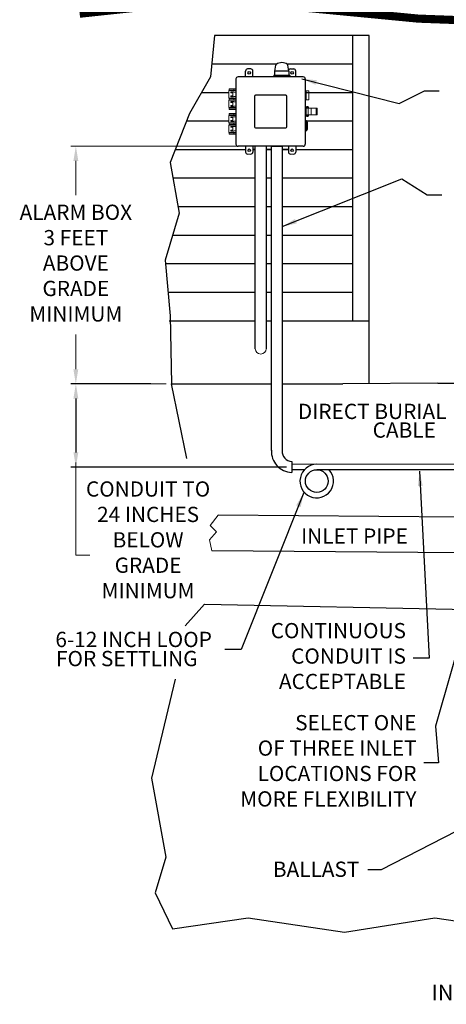
# Model space of a CAD drawing. Extents: x 12 to 148, y 12 to 208.
# Drawn here: x 12 to 65, y 12 to 133 of the extents above; entities that cross this region are included whole.
import ezdxf

# ---------------------------------------------------------------- set-up
doc = ezdxf.new("R2010")
doc.units = 0
doc.header["$LTSCALE"] = 5
doc.header["$MEASUREMENT"] = 0
doc.layers.get('0').update_dxf_attribs({"linetype": 'CONTINUOUS', "lineweight": 13})
doc.layers.get('DEFPOINTS').update_dxf_attribs({"linetype": 'CONTINUOUS', "lineweight": 13})
for name, color, linetype, lineweight in [('BTX', 7, 'CONTINUOUS', 13), ('DIM', 7, 'CONTINUOUS', 13), ('OBJ', 7, 'CONTINUOUS', 25)]:
    doc.layers.add(name, color=color, linetype=linetype, lineweight=lineweight)
doc.styles.add('ARIAL', font='arial.ttf')
doc.dimstyles.new('DEF', dxfattribs={"dimtxt": 0.125, "dimasz": 0.18, "dimexe": 0.063, "dimexo": 0.063, "dimgap": 0.09, "dimtad": 0, "dimtih": 1, "dimtoh": 1, "dimdec": 3, "dimzin": 4, "dimdsep": 46, "dimtxsty": 'Standard', "dimcen": 0, "dimclrd": 256, "dimclre": 256, "dimclrt": 256, "dimadec": 0, "dimazin": 0, "dimtfac": 1, "dimtdec": 3, "dimtofl": 0, "dimtmove": 2, "dimatfit": 3, "dimfxl": 0, "dimtolj": 1, "dimtzin": 4, "dimarcsym": 0})

# ---------------------------------------------------------------- blocks, each defined once
blk = doc.blocks.new('*D3')
at = {"layer": 'DEFPOINTS', "color": 0}
for p in [(29.06, 88.18), (19.23, 77.98), (45.68, 77.98)]:
    blk.add_point(p, dxfattribs=at)
at = {"layer": 'DIM', "lineweight": -2}
for p, q in [((28.43, 88.18), (18.6, 88.18)), ((19.23, 86.38), (19.23, 79.78)), ((45.05, 77.98), (18.6, 77.98))]:
    blk.add_line(p, q, dxfattribs=at)
at = {"layer": 'DIM'}
for points in [[(18.93, 86.38), (19.53, 86.38), (19.23, 88.18)], [(18.93, 79.78), (19.53, 79.78), (19.23, 77.98)]]:
    blk.add_solid(points, dxfattribs=at)
at = {"layer": 'DIM', "insert": (28.08, 69.05), "char_height": 1.87, "attachment_point": 5, "style": 'ARIAL'}
blk.add_mtext('\\A1;CONDUIT TO\\P24 INCHES\\PBELOW\\PGRADE\\PMINIMUM', dxfattribs=at)

msp = doc.modelspace()

# ---------------------------------------------------------------- linework, layer by layer
for p, q in [((37.9632, 123.2336), (37.9632, 124.1586)), ((37.9632, 124.1586), (38.8538, 124.1586)), ((37.9632, 123.2336), (38.8538, 123.2336)), ((38.0238, 124.3741), (38.7914, 124.3741)), ((38.0238, 124.2061), (38.0238, 124.3741)), ((38.0238, 124.2061), (38.7914, 124.2061)), ((38.0238, 123.1861), (38.7914, 123.1861)), ((38.0238, 123.0181), (38.0238, 123.1861)), ((38.1488, 124.1586), (38.1488, 124.2061)), ((38.1488, 123.1861), (38.1488, 123.2336)), ((38.2113, 123.9906), (38.5317, 123.9906)), ((38.2113, 123.8786), (38.2113, 123.9906)), ((38.4613, 123.8786), (38.2113, 123.8786)), ((38.2113, 123.4016), (38.2113, 123.5136)), ((38.4613, 123.5136), (38.2113, 123.5136)), ((38.2113, 123.4016), (38.5317, 123.4016)), ((38.3988, 123.8786), (38.3988, 123.9906)), ((38.3988, 123.4016), (38.3988, 123.5136)), ((38.3988, 123.1861), (38.3988, 123.2336)), ((38.4613, 123.5136), (38.4613, 123.8786)), ((38.5629, 123.9822), (38.5893, 123.967)), ((38.5629, 123.41), (38.5893, 123.4252)), ((38.5863, 124.2061), (38.5863, 124.3741)), ((38.5863, 123.0181), (38.5863, 123.1861)), ((38.6206, 123.9586), (38.8538, 123.9586)), ((38.6206, 123.4336), (38.8538, 123.4336)), ((47.7539, 124.1327), (47.3539, 124.1327)), ((47.4304, 124.1015), (47.3539, 124.1015)), ((47.4304, 123.8406), (47.3539, 123.8406)), ((47.4304, 123.7652), (47.3539, 123.7652)), ((47.3539, 123.3963), (47.4304, 123.3963)), ((47.4304, 123.3208), (47.3539, 123.3208)), ((47.4304, 123.8406), (47.4304, 123.7652)), ((47.4304, 123.3963), (47.4304, 123.3208)), ((47.446, 124.1171), (47.446, 123.0443)), ((47.7695, 124.1171), (47.7695, 123.0443)), ((47.7859, 124.045), (47.7695, 124.045)), ((47.8015, 124.0293), (47.8015, 123.1321)), ((37.9632, 122.9706), (38.8538, 122.9706)), ((37.9632, 122.9706), (37.9632, 122.0706)), ((37.9632, 122.0706), (38.8538, 122.0706)), ((38.0238, 123.0181), (38.7914, 123.0181)), ((38.0238, 121.9981), (38.7914, 121.9981)), ((38.0238, 121.8301), (38.0238, 121.9981)), ((38.1488, 122.9706), (38.1488, 123.0181)), ((38.1488, 121.9981), (38.1488, 122.0706)), ((38.2113, 122.8026), (38.5317, 122.8026)), ((38.2113, 122.6906), (38.2113, 122.8026)), ((38.4613, 122.6906), (38.2113, 122.6906)), ((38.4613, 122.3256), (38.2113, 122.3256)), ((38.2113, 122.2136), (38.2113, 122.3256)), ((38.2113, 122.2136), (38.5317, 122.2136)), ((38.3988, 122.9706), (38.3988, 123.0181)), ((38.3988, 122.6906), (38.3988, 122.8026)), ((38.3988, 122.2136), (38.3988, 122.3256)), ((38.3988, 121.9981), (38.3988, 122.0706)), ((38.4613, 122.3256), (38.4613, 122.6906)), ((38.5629, 122.7942), (38.5893, 122.779)), ((38.5629, 122.222), (38.5893, 122.2372)), ((38.6206, 122.7706), (38.8538, 122.7706)), ((38.6206, 122.2456), (38.8538, 122.2456)), ((47.4304, 123.06), (47.3539, 123.06)), ((47.3539, 123.0287), (47.7539, 123.0287)), ((47.3771, 122.1607), (47.7601, 122.1607)), ((47.3771, 122.1037), (47.7601, 122.1037)), ((47.4109, 121.9925), (47.4109, 121.169)), ((47.4265, 122.0651), (47.7601, 122.0651)), ((47.4265, 122.0081), (47.7601, 122.0081)), ((47.4421, 121.987), (47.4421, 121.1745)), ((47.4421, 121.987), (48.807, 121.987)), ((47.4546, 122.0081), (47.4546, 121.987)), ((47.5319, 122.1607), (47.5319, 122.187)), ((47.5369, 122.192), (47.6709, 122.192)), ((47.5414, 122.0651), (47.5414, 122.1037)), ((47.5796, 122.0081), (47.5796, 121.987)), ((47.6664, 122.0651), (47.6664, 122.1037)), ((47.6759, 122.1607), (47.6759, 122.187)), ((47.6921, 121.987), (47.6921, 121.1745)), ((47.7601, 122.1037), (47.7601, 122.1607)), ((47.7601, 122.0651), (47.7601, 122.0081)), ((47.7859, 123.1165), (47.7695, 123.1165)), ((48.057, 121.987), (48.057, 121.1745)), ((48.6664, 121.987), (48.6664, 121.1745)), ((48.682, 121.987), (48.682, 121.1745)), ((48.807, 121.987), (48.807, 121.1745)), ((37.9632, 121.0902), (38.8538, 121.0902)), ((37.9632, 121.0902), (37.9632, 120.1902)), ((38.0238, 121.8301), (38.7914, 121.8301)), ((38.0238, 121.3307), (38.7914, 121.3307)), ((38.0238, 121.3307), (38.0238, 121.1627)), ((38.0238, 121.1627), (38.7914, 121.1627)), ((38.1488, 121.1627), (38.1488, 121.0902)), ((38.2113, 120.9472), (38.5317, 120.9472)), ((38.2113, 120.8352), (38.2113, 120.9472)), ((38.4613, 120.8352), (38.2113, 120.8352)), ((38.3988, 121.1627), (38.3988, 121.0902)), ((38.3988, 120.9472), (38.3988, 120.8352)), ((38.4613, 120.8352), (38.4613, 120.4702)), ((38.5629, 120.9388), (38.5893, 120.9236)), ((38.5863, 121.3307), (38.5863, 121.1627)), ((38.6206, 120.9152), (38.8538, 120.9152)), ((47.3771, 121.0577), (47.7601, 121.0577)), ((47.3771, 121.0007), (47.7601, 121.0007)), ((47.4265, 121.1533), (47.7601, 121.1533)), ((47.4265, 121.0963), (47.7601, 121.0963)), ((47.4421, 121.1745), (48.807, 121.1745)), ((47.4546, 121.1745), (47.4546, 121.1533)), ((47.5319, 121.0007), (47.5319, 120.9745)), ((47.5369, 120.9695), (47.6709, 120.9695)), ((47.5414, 121.0963), (47.5414, 121.0577)), ((47.5796, 121.1745), (47.5796, 121.1533)), ((47.6664, 121.0963), (47.6664, 121.0577)), ((47.6759, 121.0007), (47.6759, 120.9745)), ((47.7601, 121.1533), (47.7601, 121.0963)), ((47.7601, 121.0577), (47.7601, 121.0007)), ((37.9632, 120.1902), (38.8538, 120.1902)), ((37.9632, 119.9272), (37.9632, 119.0022)), ((37.9632, 119.9272), (38.8538, 119.9272)), ((38.0238, 120.1427), (38.7914, 120.1427)), ((38.0238, 120.1427), (38.0238, 119.9747)), ((38.0238, 119.9747), (38.7914, 119.9747)), ((38.1488, 120.1902), (38.1488, 120.1427)), ((38.1488, 119.9747), (38.1488, 119.9272)), ((38.4613, 120.4702), (38.2113, 120.4702)), ((38.2113, 120.4702), (38.2113, 120.3582)), ((38.2113, 120.3582), (38.5317, 120.3582)), ((38.2113, 119.7592), (38.5317, 119.7592)), ((38.2113, 119.7592), (38.2113, 119.6472)), ((38.4613, 119.6472), (38.2113, 119.6472)), ((38.3988, 120.4702), (38.3988, 120.3582)), ((38.3988, 120.1902), (38.3988, 120.1427)), ((38.3988, 119.9747), (38.3988, 119.9272)), ((38.3988, 119.7592), (38.3988, 119.6472)), ((38.4613, 119.6472), (38.4613, 119.2822)), ((38.5629, 120.3666), (38.5893, 120.3818)), ((38.5629, 119.7508), (38.5893, 119.7356)), ((38.5863, 120.1427), (38.5863, 119.9747)), ((38.6206, 120.3902), (38.8538, 120.3902)), ((38.6206, 119.7272), (38.8538, 119.7272)), ((47.5129, 120.4657), (47.3539, 120.4657)), ((47.5129, 120.4557), (47.3539, 120.4557)), ((47.5129, 120.4245), (47.3539, 120.4245)), ((47.5129, 120.3932), (47.3539, 120.3932)), ((47.5129, 120.362), (47.3539, 120.362)), ((47.5129, 120.3307), (47.3539, 120.3307)), ((47.5129, 120.2995), (47.3539, 120.2995)), ((47.5129, 120.2682), (47.3539, 120.2682)), ((47.5129, 120.237), (47.3539, 120.237)), ((47.5129, 120.2057), (47.3539, 120.2057)), ((47.5129, 120.1745), (47.3539, 120.1745)), ((47.5129, 120.1432), (47.3539, 120.1432)), ((47.5129, 120.112), (47.3539, 120.112)), ((47.5129, 120.0807), (47.3539, 120.0807)), ((47.5129, 120.0495), (47.3539, 120.0495)), ((47.5129, 120.0182), (47.3539, 120.0182)), ((47.5129, 119.987), (47.3539, 119.987)), ((47.5129, 119.9557), (47.3539, 119.9557)), ((47.5129, 119.9245), (47.3539, 119.9245)), ((47.5129, 119.8932), (47.3539, 119.8932)), ((47.5129, 119.862), (47.3539, 119.862)), ((47.5129, 119.8307), (47.3539, 119.8307)), ((47.5129, 119.7995), (47.3539, 119.7995)), ((47.5129, 119.7682), (47.3539, 119.7682)), ((47.5129, 119.737), (47.3539, 119.737)), ((47.5129, 119.7057), (47.3539, 119.7057)), ((47.5129, 119.6745), (47.3539, 119.6745)), ((47.5129, 119.6432), (47.3539, 119.6432)), ((47.5129, 119.612), (47.3539, 119.612)), ((47.5129, 119.5807), (47.3539, 119.5807)), ((47.5129, 119.1957), (47.5129, 120.4657)), ((47.5529, 120.4401), (47.5129, 120.4401)), ((47.5529, 119.2213), (47.5529, 120.4401)), ((47.6019, 120.2722), (47.5529, 120.2722)), ((47.6019, 119.3892), (47.6019, 120.2722)), ((37.9632, 119.0022), (38.8538, 119.0022)), ((38.0238, 118.9547), (38.7914, 118.9547)), ((38.0238, 118.9547), (38.0238, 118.7867)), ((38.0238, 118.7867), (38.7914, 118.7867)), ((38.1488, 119.0022), (38.1488, 118.9547)), ((38.4613, 119.2822), (38.2113, 119.2822)), ((38.2113, 119.2822), (38.2113, 119.1702)), ((38.2113, 119.1702), (38.5317, 119.1702)), ((38.3988, 119.2822), (38.3988, 119.1702)), ((38.3988, 119.0022), (38.3988, 118.9547)), ((38.5629, 119.1786), (38.5893, 119.1938)), ((38.5863, 118.9547), (38.5863, 118.7867)), ((38.6206, 119.2022), (38.8538, 119.2022)), ((47.5129, 119.5495), (47.3539, 119.5495)), ((47.5129, 119.5182), (47.3539, 119.5182)), ((47.5129, 119.487), (47.3539, 119.487)), ((47.5129, 119.4557), (47.3539, 119.4557)), ((47.5129, 119.4245), (47.3539, 119.4245)), ((47.5129, 119.3932), (47.3539, 119.3932)), ((47.5129, 119.362), (47.3539, 119.362)), ((47.5129, 119.3307), (47.3539, 119.3307)), ((47.5129, 119.2995), (47.3539, 119.2995)), ((47.5129, 119.2682), (47.3539, 119.2682)), ((47.5129, 119.237), (47.3539, 119.237)), ((47.5129, 119.2057), (47.3539, 119.2057)), ((47.5129, 119.1957), (47.3539, 119.1957)), ((47.5529, 119.2213), (47.5129, 119.2213)), ((47.6019, 119.3892), (47.5529, 119.3892)), ((40.2836, 116.362), (40.6742, 116.362)), ((45.5335, 116.362), (45.9242, 116.362))]:
    msp.add_line(p, q)
for centre, radius, start, end in [((38.7914, 124.4366), 0.0625, 270, 360), ((38.5317, 123.9281), 0.0625, 60, 90), ((38.5317, 123.4641), 0.0625, 270, 300), ((38.6206, 124.0211), 0.0625, 240, 270), ((38.6206, 123.3711), 0.0625, 90, 120), ((38.7914, 124.1436), 0.0625, 0, 90), ((38.7914, 123.2486), 0.0625, 270, 0), ((47.4304, 124.1171), 0.0156, 270.008554, 89.991446), ((46.8939, 123.971), 0.5521, 346.336702, 13.663298), ((46.3495, 123.5807), 1.0965, 350.315664, 9.684336), ((46.8939, 123.1904), 0.5521, 346.336702, 13.663298), ((47.7539, 124.1171), 0.0156, 0, 90), ((47.7859, 124.0293), 0.0156, 0, 90), ((38.5317, 122.7401), 0.0625, 60, 90), ((38.5317, 122.2761), 0.0625, 270, 300), ((38.6206, 122.8331), 0.0625, 240, 270), ((38.6206, 122.1831), 0.0625, 90, 120), ((38.7914, 122.9556), 0.0625, 360, 90), ((38.7914, 122.0606), 0.0625, 270, 360), ((47.4265, 121.9925), 0.0726, 90, 180), ((47.4265, 121.9925), 0.0156, 90, 180), ((47.4304, 123.0443), 0.0156, 270.008554, 89.991446), ((47.5369, 122.187), 0.005, 90, 180), ((47.6709, 122.187), 0.005, 0, 90), ((47.7539, 123.0443), 0.0156, 270, 0), ((47.7859, 123.1321), 0.0156, 270, 360), ((38.5317, 120.8847), 0.0625, 60, 90), ((38.6206, 120.9777), 0.0625, 240, 270), ((38.7914, 121.7676), 0.0625, 0, 90), ((38.7914, 121.3932), 0.0625, 270, 0), ((38.7914, 121.1002), 0.0625, 0, 90), ((47.4265, 121.169), 0.0726, 180, 270), ((47.4265, 121.169), 0.0156, 180, 270), ((47.5369, 120.9745), 0.005, 180, 270), ((47.6709, 120.9745), 0.005, 270, 0), ((38.5317, 120.4207), 0.0625, 270, 300), ((38.5317, 119.6967), 0.0625, 60, 90), ((38.6206, 120.3277), 0.0625, 90, 120), ((38.6206, 119.7897), 0.0625, 240, 270), ((38.7914, 120.2052), 0.0625, 270, 0), ((38.7914, 119.9122), 0.0625, 0, 90), ((38.5317, 119.2327), 0.0625, 270, 300), ((38.6206, 119.1397), 0.0625, 90, 120), ((38.7914, 119.0172), 0.0625, 270, 0), ((38.7914, 118.7242), 0.0625, 0, 90), ((41.8869, 92.4955), 0.6615, 180, 0)]:
    msp.add_arc(centre, radius, start, end)
at = {"layer": 'BTX'}
msp.add_point((47.3539, 123.5807), dxfattribs=at)
at = {"layer": 'DIM'}
for p, q in [((40.5288, 117.3307), (18.5952, 117.3307)), ((19.2252, 115.5307), (19.2252, 111.3375)), ((19.2252, 89.9764), (19.2252, 94.2526)), ((30.3129, 88.1764), (18.5952, 88.1764)), ((19.2252, 78.5233), (19.2252, 67.1607)), ((88.4904, 78.3115), (45.6821, 78.3115)), ((36.6848, 72.0633), (35.6932, 70.8239)), ((35.6932, 70.8239), (36.485, 70.0325)), ((36.485, 70.0325), (35.5943, 69.0433)), ((35.5943, 69.0433), (35.8893, 67.6885)), ((19.2252, 67.1607), (20.9478, 67.1607))]:
    msp.add_line(p, q, dxfattribs=at)
for points in [[(18.9252, 115.5307), (19.5252, 115.5307), (19.2252, 117.3307)], [(18.9252, 89.9764), (19.5252, 89.9764), (19.2252, 88.1764)]]:
    msp.add_solid(points, dxfattribs=at)
at = {"layer": 'OBJ'}
for p, q in [((36.2259, 130.8889), (35.7209, 125.8431)), ((55.1778, 130.8889), (36.2259, 130.8889)), ((53.1778, 95.8889), (53.1778, 130.8889)), ((55.1778, 88.1966), (55.1778, 130.8889)), ((43.8246, 127.3889), (35.8756, 127.3889)), ((43.6058, 126.5467), (43.7353, 127.2813)), ((53.1778, 127.3889), (45.1332, 127.3889)), ((45.352, 126.5467), (45.2224, 127.2813)), ((35.7209, 125.8431), (33.1552, 121.3566)), ((47.1039, 125.8307), (39.1039, 125.8307)), ((40.0336, 125.8307), (40.0336, 126.5494)), ((40.6742, 126.7994), (40.2836, 126.7994)), ((40.9242, 125.8307), (40.9242, 126.5494)), ((43.4789, 125.8307), (43.4789, 125.9734)), ((45.4476, 126.0047), (43.5101, 126.0047)), ((45.3539, 126.5359), (43.6039, 126.5359)), ((43.6039, 126.0359), (43.6039, 126.525)), ((45.3539, 126.0359), (45.3539, 126.525)), ((45.4789, 125.8307), (45.4789, 125.9734)), ((45.5335, 126.7994), (45.9242, 126.7994)), ((46.1742, 125.8307), (46.1742, 126.5494)), ((38.8539, 125.5807), (38.8539, 117.5807)), ((47.3539, 125.5807), (47.3539, 117.5807)), ((37.9632, 123.8889), (34.6033, 123.8889)), ((53.1778, 123.8889), (47.3539, 123.8889)), ((47.3771, 122.1607), (47.3771, 122.1037)), ((33.1552, 121.3566), (30.8032, 115.3244)), ((47.3771, 121.0007), (47.3771, 121.0577)), ((37.9632, 120.3889), (32.7779, 120.3889)), ((53.1778, 120.3889), (47.3539, 120.3889)), ((47.1039, 117.3307), (39.1039, 117.3307)), ((40.0336, 117.3307), (40.0336, 116.612)), ((40.9242, 117.3307), (40.9242, 116.612)), ((41.2254, 92.4955), (41.2254, 117.3307)), ((42.5484, 117.3307), (42.5484, 92.4955)), ((43.1983, 79.9951), (43.1983, 117.3307)), ((43.1983, 117.3307), (44.5213, 117.3307)), ((44.5213, 117.3307), (44.5213, 79.9688)), ((45.2835, 117.3307), (45.2835, 116.612)), ((46.1742, 117.3307), (46.1742, 116.612)), ((40.0336, 116.8889), (31.4132, 116.8889)), ((41.2254, 116.9183), (40.9242, 116.9183)), ((41.2254, 116.8889), (40.9242, 116.8889)), ((43.1983, 116.9183), (42.5484, 116.9183)), ((43.1983, 116.8889), (42.5484, 116.8889)), ((45.2835, 116.9183), (44.5213, 116.9183)), ((45.2835, 116.8889), (44.5213, 116.8889)), ((53.1778, 116.8889), (46.1742, 116.8889)), ((30.8032, 115.3244), (31.8723, 109.1288)), ((41.2254, 113.3889), (31.1372, 113.3889)), ((43.1983, 113.3889), (42.5484, 113.3889)), ((53.1778, 113.3889), (44.5213, 113.3889)), ((31.8723, 109.1288), (30.1618, 103.3604)), ((41.2254, 109.8889), (31.7412, 109.8889)), ((43.1983, 109.8889), (42.5484, 109.8889)), ((53.1778, 109.8889), (44.5213, 109.8889)), ((41.2254, 106.3889), (31.0598, 106.3889)), ((43.1983, 106.3889), (42.5484, 106.3889)), ((53.1778, 106.3889), (44.5213, 106.3889)), ((30.1618, 103.3604), (30.8032, 96.5238)), ((41.2254, 102.8889), (30.206, 102.8889)), ((43.1983, 102.8889), (42.5484, 102.8889)), ((53.1778, 102.8889), (44.5213, 102.8889)), ((41.2254, 99.3889), (30.5344, 99.3889)), ((43.1983, 99.3889), (42.5484, 99.3889)), ((53.1778, 99.3889), (44.5213, 99.3889)), ((41.2254, 95.8889), (30.6707, 95.8889)), ((30.8032, 96.5238), (30.9429, 88.1764)), ((43.1983, 95.8889), (42.5484, 95.8889)), ((55.1778, 95.8889), (44.5213, 95.8889)), ((32.8456, 79.0435), (30.9429, 88.1764)), ((30.9429, 88.1764), (43.1983, 88.1764)), ((44.5213, 88.1764), (51.963, 88.1764)), ((63.5946, 88.2495), (51.963, 88.1764)), ((63.5946, 88.2495), (70.9963, 88.2495)), ((45.6821, 78.6406), (45.6821, 77.3152)), ((47.2395, 77.6444), (45.6821, 77.6444)), ((84.3053, 77.6444), (48.7564, 77.6444)), ((66.1979, 71.8336), (36.6848, 72.0633)), ((66.2157, 67.453), (35.8893, 67.6885)), ((34.9984, 61.1593), (32.6068, 58.5061)), ((34.9984, 61.1593), (69.4367, 60.4772)), ((31.3923, 51.9737), (28.4977, 39.8042)), ((28.4977, 39.8042), (30.2592, 30.1242)), ((30.2592, 30.1242), (28.9511, 25.7452)), ((28.9511, 25.7452), (31.0597, 21.3532)), ((31.0597, 21.3532), (40.3379, 22.6776)), ((40.3379, 22.6776), (52.1614, 20.907)), ((52.1614, 20.907), (63.2396, 22.6776)), ((63.2396, 22.6776), (75.1688, 20.9748))]:
    msp.add_line(p, q, dxfattribs=at)
at = {"layer": 'OBJ', "const_width": 1}
msp.add_lwpolyline([(19.6934, 133.5784), (36.3765, 135.3699), (61.2042, 132.978), (89.1587, 131.931), (126.3367, 123.8015), (147.2643, 128.3228)], dxfattribs=at)
at = {"layer": 'OBJ'}
msp.add_lwpolyline([(41.2469, 119.5806), (44.9609, 119.5806, 0.41421356), (45.1039, 119.7236), (45.1039, 123.4379, 0.41421356), (44.9609, 123.5809), (41.2469, 123.5809, 0.41421356), (41.1039, 123.4379), (41.1039, 119.7236, 0.41421356)], format="xyb", close=True, dxfattribs=at)
for centre, radius in [((40.4789, 126.3307), 0.1562), ((45.7288, 126.3307), 0.1562), ((40.4789, 116.8308), 0.1562), ((45.7288, 116.8308), 0.1562), ((48.7564, 76.2533), 1.3946)]:
    msp.add_circle(centre, radius, dxfattribs=at)
for centre, radius, start, end in [((43.8584, 127.2596), 0.125, 126.620565, 170), ((44.4789, 126.4248), 1.1652, 53.379435, 126.620565), ((45.0993, 127.2596), 0.125, 10, 53.379435), ((39.1039, 125.5807), 0.25, 90, 180), ((40.2836, 126.5494), 0.25, 90, 180), ((40.6742, 126.5494), 0.25, 0, 90), ((43.5101, 125.9734), 0.0312, 90, 180), ((43.5726, 126.0359), 0.0312, 270, 0), ((43.7289, 126.525), 0.125, 170, 180), ((45.5335, 126.5494), 0.25, 90, 145.819239), ((45.2289, 126.525), 0.125, 0, 10), ((45.3851, 126.0359), 0.0312, 180, 270), ((45.4476, 125.9734), 0.0312, 0, 90), ((45.9242, 126.5494), 0.25, 0, 90), ((47.1039, 125.5807), 0.25, 0, 90), ((39.1039, 117.5807), 0.25, 180, 270), ((47.1039, 117.5807), 0.25, 270, 0), ((40.2836, 116.612), 0.25, 180, 270), ((40.6742, 116.612), 0.25, 270, 0), ((45.5335, 116.612), 0.25, 180, 270), ((45.9242, 116.612), 0.25, 270, 0), ((45.7905, 79.9067), 2.5937, 177.200598, 267.604259), ((45.7905, 79.9067), 1.2707, 177.200598, 265.105417), ((48.7564, 76.2533), 2.0582, 90, 42.524292)]:
    msp.add_arc(centre, radius, start, end, dxfattribs=at)

# ---------------------------------------------------------------- texts
at = {"layer": 'DIM', "style": 'ARIAL'}
for s, p in [('DIRECT BURIAL', (46.4351, 83.8657)), ('CABLE', (55.6017, 81.576)), ('6-12 INCH LOOP', (16.7153, 55.893)), ('FOR SETTLING', (16.7931, 53.5477))]:
    msp.add_text(s, height=1.875, dxfattribs=at).set_placement(p)
at = {"layer": 'DIM', "char_height": 1.87, "style": 'ARIAL'}
for s, insert, attachment_point in [('ALARM BOX\\P3 FEET\\PABOVE\\PGRADE\\PMINIMUM', (19.2252, 102.7535), 5), ('CONTINUOUS\\PCONDUIT IS\\PACCEPTABLE', (59.6878, 54.5519), 6), ('SELECT ONE\\POF THREE INLET\\PLOCATIONS FOR\\PMORE FLEXIBILITY', (60.9829, 41.7042), 6), ('\\A1;BALLAST', (53.9711, 29.5772), 3)]:
    msp.add_mtext(s, dxfattribs=dict(at, insert=insert, attachment_point=attachment_point))
at = {"layer": 'DIM', "insert": (46.8308, 70.4447), "char_height": 1.875, "width": 137.681908, "attachment_point": 1, "style": 'ARIAL'}
msp.add_mtext('INLET PIPE', dxfattribs=at)
at = {"layer": 'OBJ', "insert": (81.405, 17.7194), "char_height": 1.938, "width": 106.575, "attachment_point": 2, "style": 'ARIAL'}
msp.add_mtext('{\\fArial|b1|i0|c0|p34;ELEVATION VIEW OF \\PINSTALLATION/COMPONENTS}', dxfattribs=at)

# ---------------------------------------------------------------- dimensions: what is measured, and where the dimension line sits
at = {"layer": 'DIM'}
dim = msp.add_linear_dim(base=(19.2252, 77.9779), p1=(29.0613, 88.1764), p2=(45.6821, 77.9779), angle=90, text='CONDUIT TO\\P24 INCHES\\PBELOW\\PGRADE\\PMINIMUM', dimstyle='DEF', override={"dimscale": 10, "dimtxt": 0.187, "dimtxsty": 'ARIAL'}, dxfattribs=at)
dim.commit()
dim.dimension.update_dxf_attribs({"geometry": '*D3', "text_midpoint": (28.0819, 69.0518), "dimtype": 160})

# ---------------------------------------------------------------- leaders
at = {"layer": 'DIM', "annotation_type": 0, "has_hookline": 1}
for points, override, hookline_direction, text_width in [([(46.9398, 125.5881), (58.8567, 122.5556), (61.9719, 124.1037), (63.7719, 124.1037)], {"dimscale": 10}, 0, 15.275), ([(44.5213, 107.4629), (59.1649, 113.3362), (62.2801, 111.3843), (64.0801, 111.3843)], {"dimscale": 10}, 0, 11.7488), ([(61.3547, 77.4571), (62.5366, 54.5519), (60.5878, 54.5519)], {"dimscale": 10, "dimtxt": 0.187, "dimtxsty": 'ARIAL'}, 1, 17.2943), ([(69.1573, 66.7628), (63.326, 46.2001), (63.6829, 41.7042), (61.8829, 41.7042)], {"dimscale": 10, "dimtxt": 0.187, "dimtxsty": 'ARIAL'}, 1, 23.5931)]:
    msp.add_leader(points, dimstyle='DEF', override=override, dxfattribs=dict(at, hookline_direction=hookline_direction, text_width=text_width))
at = {"layer": 'DIM'}
for points in [[(47.1688, 74.8372), (39.506, 55.5778), (37.4776, 55.5778)], [(71.1314, 36.0046), (56.6363, 28.5897), (55.0125, 28.5897)]]:
    msp.add_leader(points, dimstyle='DEF', override={"dimscale": 10, "dimtxt": 0.187, "dimtxsty": 'ARIAL'}, dxfattribs=at)

doc.saveas('drawing.dxf')
